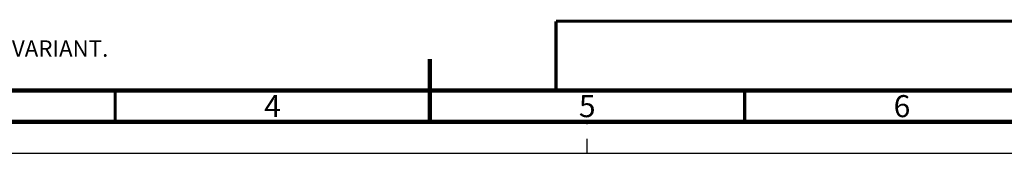
# Paper-space layout 'MCAD-FC-C2-IP21-WO-DISCONNECT_1_2' of a CAD drawing. Units: millimetres. Extents: x 0 to 420, y 0 to 297.
# Drawn here: x 145 to 301, y 0 to 21 of the extents above; entities that cross this region are included whole.
import ezdxf

# ---------------------------------------------------------------- set-up
doc = ezdxf.new("R2010")
doc.units = ezdxf.units.MM
doc.header["$LTSCALE"] = 23.1
doc.linetypes.add('DASHED', pattern=[0.2, 0.1, -0.1])
doc.layers.get('0').update_dxf_attribs({"linetype": 'CONTINUOUS'})
doc.styles.get("Standard").update_dxf_attribs({"font": 'myriadpro-light.otf'})

psp = doc.layouts.new('MCAD-FC-C2-IP21-WO-DISCONNECT_1_2')

# ---------------------------------------------------------------- linework, layer by layer
at = {"color": 7, "linetype": 'DASHED'}
psp.add_line((235, 0), (235, 5), dxfattribs=at)
at = {"color": 7, "linetype": 'CONTINUOUS'}
psp.add_line((0, 0), (420, 0), dxfattribs=at)
for points, const_width in [([(230.03, 21), (410, 21)], 0.5), ([(230.03, 21), (230.03, 10.03)], 0.5), ([(210, 5), (210, 15)], 0.7), ([(20, 10), (410, 10)], 0.7), ([(160, 5), (160, 10)], 0.5), ([(260, 5), (260, 10)], 0.5), ([(15, 5), (415, 5)], 0.7)]:
    psp.add_lwpolyline(points, dxfattribs=dict(at, const_width=const_width))

# ---------------------------------------------------------------- texts
at = {"color": 5, "linetype": 'CONTINUOUS', "line_spacing_factor": 0.9}
for s, insert, char_height, width, attachment_point in [('  THIS DRAWING SHOWS THE MOST COMMON VERSION OF THIS PRODUCT VARIANT.\\P  SMALL DIFFERENCES MAY OCCUR DEPENDING ON THE FINAL PRODUCT CONFIGURATION.\\P ', (21.54, 17.96), 2.6, 140.2047, 1), ('4', (185, 9.25), 3.5, 2.5316, 2), ('5', (235, 9.25), 3.5, 2.5316, 2), ('6', (285, 9.25), 3.5, 2.5316, 2)]:
    psp.add_mtext(s, dxfattribs=dict(at, insert=insert, char_height=char_height, width=width, attachment_point=attachment_point))

doc.saveas('drawing.dxf')
